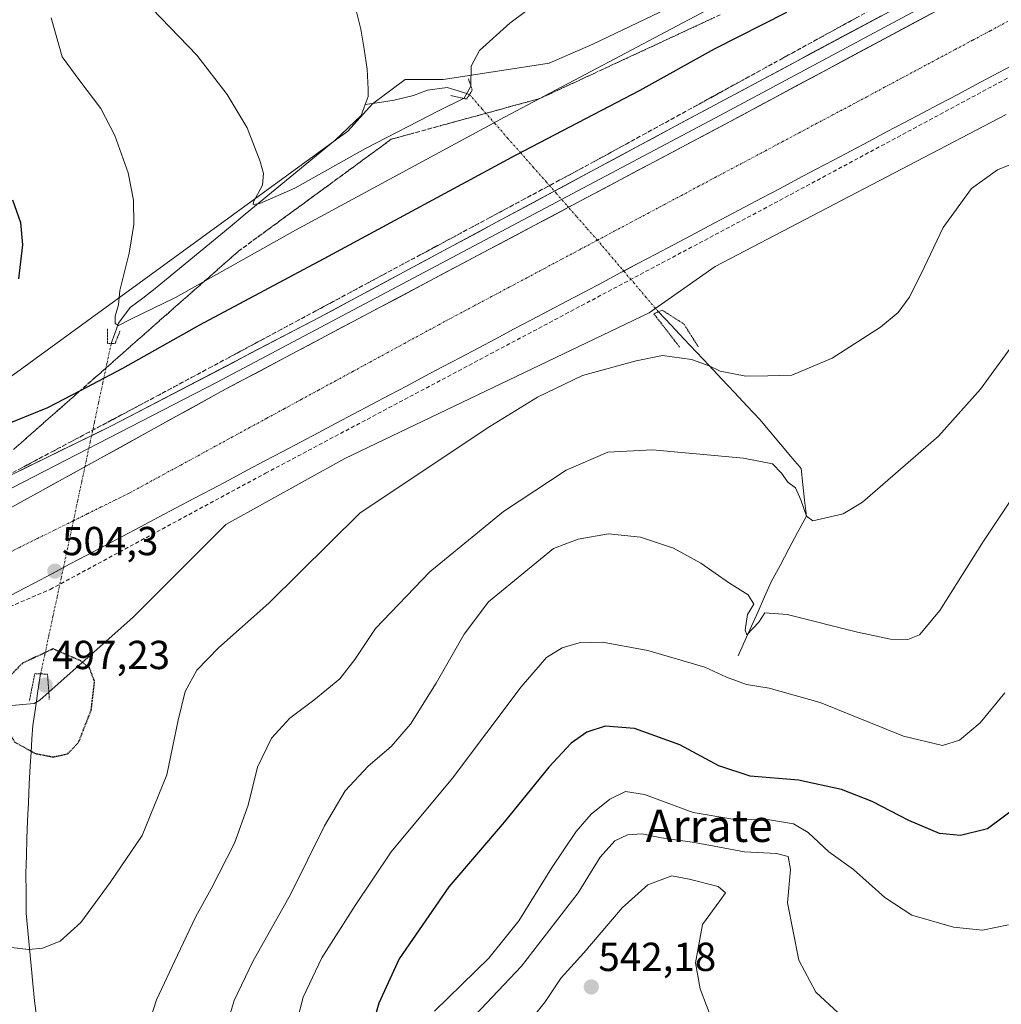
# Model space of a CAD drawing. Units: metres. Extents: x 604142 to 607592, y 4722275 to 4724640.
# Drawn here: x 606565 to 606808, y 4723284 to 4723528 of the extents above; entities that cross this region are included whole.
import ezdxf
from ezdxf.enums import TextEntityAlignment as Align

# ---------------------------------------------------------------- set-up
doc = ezdxf.new("R2010")
doc.units = ezdxf.units.M
doc.header["$MEASUREMENT"] = 0
for name, pattern in [('TRAZO_Y_PUNTO', [1, 0.5, -0.25, 0, -0.25]), ('TRAZOS2', [0.375, 0.25, -0.125]), ('TRAZOSX2', [1.5, 1, -0.5])]:
    doc.linetypes.add(name, pattern=pattern)
for name, color, linetype, lineweight in [('Carátula', 7, 'Continuous', 5), ('Corriente artificial Cxs', 5, 'Continuous', 13), ('Corriente artificial eje', 142, 'TRAZO_Y_PUNTO', 0), ('Corriente artificial superficial', 5, 'Continuous', 13), ('Corriente natural lineal', 142, 'Continuous', 13), ('Corriente natural lineal oculto', 19, 'TRAZO_Y_PUNTO', 13), ('Cultivos herbáceos CxS', 92, 'Continuous', 0), ('Curva de nivel maestra', 36, 'Continuous', 30), ('Curva de nivel maestra depresión', 36, 'TRAZOS2', 30), ('Curva de nivel normal', 36, 'Continuous', 0), ('Layer 0', 7, 'Continuous', 0), ('Puente lineal', 2, 'TRAZOS2', 0), ('Punto de cota en terreno', 7, 'Continuous', 0), ('Rótulo de punto de cota en terreno', 19, 'Continuous', 0), ('Senda', 19, 'TRAZOSX2', 0), ('Suelo desnudo CxS', 43, 'Continuous', 0), ('Talud superficial', 39, 'TRAZOSX2', 0), ('Texto cartográfico', 19, 'Continuous', 0)]:
    doc.layers.add(name, color=color, linetype=linetype, lineweight=lineweight)
doc.styles.add('Arial', font='txt', dxfattribs={"height": 0.2})

# ---------------------------------------------------------------- blocks, each defined once
blk = doc.blocks.new('*U150')
at = {"layer": 'Cultivos herbáceos CxS', "color": 92, "linetype": 'Continuous', "lineweight": 0}
for points in [[(606754.3387, 4723544.4991, 495.0425), (606706.5405, 4723521.6107, 493.7418), (606695.7693, 4723516.8983, 493.3694), (606682.9783, 4723514.8789, 491.7813), (606669.5141, 4723512.8593, 488.4462), (606660.0891, 4723512.8593, 487.5628), (606652.0105, 4723506.8007, 487.9993), (606645.9515, 4723500.0687, 489.1162), (606530.7737, 4723416.2453, 503.0591)], [(606532.8505, 4723355.3307, 504.3222), (606568.2719, 4723358.4667, 499.0807), (606569.7189, 4723359.2351, 499.0329), (606592.7693, 4723379.8073, 501.7336), (606615.6857, 4723402.7231, 503.8674), (606645.1491, 4723419.0911, 504.1991), (606720.4447, 4723455.1009, 502.1771), (606736.8133, 4723466.5585, 504.054), (606808.8353, 4723504.2051, 504.6279)]]:
    blk.add_polyline3d(points, dxfattribs=at)
blk = doc.blocks.new('*U194')
at = {"layer": 'Curva de nivel normal', "color": 36, "linetype": 'Continuous', "lineweight": 0}
blk.add_polyline3d([(606615.28, 4723276.61, 515), (606617.77, 4723284.97, 515), (606622.38, 4723294.58, 515), (606631.74, 4723311.15, 515), (606640.14, 4723328.2, 515), (606645.26, 4723336.86, 515), (606650.95, 4723342.93, 515), (606656.63, 4723347.82, 515), (606661.4, 4723353.34, 515), (606667.74, 4723363.47, 515), (606674.66, 4723375.57, 515), (606680.7, 4723383.58, 515), (606696.84, 4723396.79, 515), (606702.89, 4723399.13, 515), (606710.39, 4723400.44, 515), (606718.32, 4723399.58, 515), (606726.48, 4723396.88, 515), (606733.28, 4723393.15, 515), (606740.36, 4723388.18, 515), (606744.99, 4723385.36, 515), (606746.36, 4723382.99, 515), (606744.79, 4723380.42, 515), (606744.23, 4723376.61, 515), (606744.65, 4723375.44, 515), (606747.61, 4723378.59, 515), (606749.12, 4723380.89, 515), (606754.65, 4723380.42, 515), (606771.99, 4723376.06, 515), (606780.17, 4723374.35, 515), (606784.5, 4723374.28, 515), (606787.36, 4723375.44, 515), (606792.42, 4723381.48, 515), (606803.21, 4723398.56, 515), (606815.9, 4723417.67, 515)], dxfattribs=at)
blk = doc.blocks.new('*U196')
at = {"layer": 'Curva de nivel normal', "color": 36, "linetype": 'Continuous', "lineweight": 0}
blk.add_polyline3d([(606593.66, 4723269.64, 510), (606598.53, 4723285.07, 510), (606603.75, 4723296.14, 510), (606608.31, 4723305.72, 510), (606612.1, 4723312.58, 510), (606617.84, 4723323.91, 510), (606621.29, 4723333.28, 510), (606623.55, 4723342.64, 510), (606627.05, 4723349.88, 510), (606631.56, 4723354.8, 510), (606637.54, 4723359.23, 510), (606643.92, 4723364.57, 510), (606647.67, 4723369.33, 510), (606652.78, 4723376.96, 510), (606666.18, 4723391, 510), (606684.4, 4723405.95, 510), (606699.97, 4723416.17, 510), (606710.28, 4723420.62, 510), (606721.26, 4723421.24, 510), (606743.84, 4723419.15, 510), (606750.99, 4723417.76, 510), (606753.21, 4723415.41, 510), (606754.81, 4723413.16, 510), (606756.72, 4723411.81, 510), (606758.01, 4723408.81, 510), (606759.38, 4723404.82, 510), (606760.94, 4723403.6, 510), (606768.51, 4723405.37, 510), (606773.25, 4723408.29, 510), (606792.08, 4723424.56, 510), (606802.44, 4723436.22, 510), (606811.94, 4723449.22, 510)], dxfattribs=at)
blk = doc.blocks.new('*U200')
at = {"layer": 'Curva de nivel normal', "color": 36, "linetype": 'Continuous', "lineweight": 0}
blk.add_polyline3d([(606809.41, 4723303.65, 530), (606802.98, 4723302.33, 530), (606795.79, 4723303.08, 530), (606785.47, 4723306.06, 530), (606778.76, 4723310.41, 530), (606771.02, 4723317.36, 530), (606764.91, 4723321.7, 530), (606759.81, 4723326.48, 530), (606756.21, 4723328.68, 530), (606750.24, 4723329.63, 530), (606741.21, 4723329.8, 530), (606731.39, 4723331.47, 530), (606719.32, 4723335.95, 530), (606714.64, 4723336.64, 530), (606710.74, 4723334.74, 530), (606706.1, 4723331.08, 530), (606702.4, 4723326.75, 530), (606696.34, 4723317.7, 530), (606688.22, 4723304.63, 530), (606680.79, 4723295.45, 530), (606667.36, 4723282.33, 530)], dxfattribs=at)
blk = doc.blocks.new('*U201')
at = {"layer": 'Curva de nivel normal', "color": 36, "linetype": 'Continuous', "lineweight": 0}
blk.add_polyline3d([(606736.23, 4723279.6, 540), (606733.08, 4723287.86, 540), (606731.98, 4723294.22, 540), (606733.63, 4723303.73, 540), (606738, 4723309.64, 540), (606739.33, 4723311.55, 540), (606737.54, 4723313.17, 540), (606730.39, 4723314.96, 540), (606726.1, 4723315.8, 540), (606720.18, 4723313.53, 540), (606713.78, 4723307.9, 540), (606704.31, 4723296.71, 540), (606698.72, 4723290.58, 540), (606694.71, 4723284.59, 540), (606689.36, 4723277.92, 540)], dxfattribs=at)
blk = doc.blocks.new('*U202')
at = {"layer": 'Curva de nivel normal', "color": 36, "linetype": 'Continuous', "lineweight": 0}
blk.add_polyline3d([(606673.03, 4723276.72, 535), (606688.9, 4723293.41, 535), (606702.9, 4723311.54, 535), (606708.33, 4723320.4, 535), (606711.97, 4723324.44, 535), (606715.08, 4723325.95, 535), (606718.67, 4723326.16, 535), (606723.52, 4723325.15, 535), (606731.71, 4723324.02, 535), (606744.03, 4723321.76, 535), (606751.99, 4723321.33, 535), (606754.84, 4723320.57, 535), (606755.48, 4723317.33, 535), (606754.71, 4723309.1, 535), (606757.52, 4723294.91, 535), (606761.73, 4723287, 535), (606767.28, 4723281.86, 535)], dxfattribs=at)
blk = doc.blocks.new('*U203')
at = {"layer": 'Curva de nivel normal', "color": 36, "linetype": 'Continuous', "lineweight": 0}
blk.add_polyline3d([(606631.58, 4723272.91, 520), (606634.88, 4723285.78, 520), (606639.45, 4723295.52, 520), (606647.76, 4723308.48, 520), (606656.61, 4723321.75, 520), (606671.78, 4723339.94, 520), (606688.82, 4723362.58, 520), (606695.08, 4723369.84, 520), (606698.95, 4723372.17, 520), (606703.12, 4723373.48, 520), (606708.95, 4723373.57, 520), (606720.11, 4723371.57, 520), (606734.26, 4723367.45, 520), (606739.58, 4723364.97, 520), (606744.54, 4723363.14, 520), (606750.14, 4723362.22, 520), (606762.75, 4723358.66, 520), (606783.4, 4723350.37, 520), (606793.02, 4723348, 520), (606797.24, 4723349.39, 520), (606802.38, 4723353.62, 520), (606808.46, 4723361.09, 520)], dxfattribs=at)
blk = doc.blocks.new('*U209')
at = {"layer": 'Curva de nivel maestra', "color": 36, "linetype": 'Continuous', "lineweight": 30}
blk.add_polyline3d([(606811.63, 4723332.98, 525), (606804.21, 4723327.44, 525), (606797.5, 4723325.77, 525), (606792.29, 4723326.3, 525), (606784.7, 4723329.47, 525), (606775.63, 4723334.2, 525), (606768.09, 4723337.16, 525), (606757.42, 4723339.42, 525), (606745.49, 4723340.46, 525), (606737.68, 4723342.98, 525), (606728.1, 4723348.24, 525), (606716.87, 4723352.21, 525), (606709.57, 4723352.81, 525), (606705.03, 4723351.37, 525), (606701.15, 4723348.61, 525), (606695.67, 4723342.65, 525), (606684.62, 4723329.06, 525), (606670.93, 4723313.08, 525), (606658.64, 4723295.25, 525), (606653.62, 4723284.28, 525), (606649.41, 4723269.7, 525)], dxfattribs=at)
blk = doc.blocks.new('5PATER')
at = {"layer": 'Carátula', "linetype": 'Continuous', "lineweight": 5}
h = blk.add_hatch(color=250, dxfattribs=at)
edge = h.paths.add_edge_path()
edge.add_ellipse((0, 0.01), major_axis=(-1.33, -1.34), ratio=0.999422, start_angle=0, end_angle=360)

msp = doc.modelspace()

# ---------------------------------------------------------------- linework, layer by layer
at = {"layer": 'Corriente artificial Cxs', "color": 5, "linetype": 'Continuous', "lineweight": 13}
for points in [[(606560.71, 4723405.89, 504.18), (606564.85, 4723408.17, 504.46), (606569, 4723410.46, 504.22), (606573.14, 4723412.75, 504.43), (606577.29, 4723415.04, 504.33), (606581.43, 4723417.33, 504.44), (606585.58, 4723419.61, 504.45), (606589.72, 4723421.9, 504.41), (606593.86, 4723424.19, 504.5), (606598.01, 4723426.48, 504.38), (606602.15, 4723428.77, 504.63), (606606.3, 4723431.05, 504.32), (606610.44, 4723433.34, 504.62), (606614.59, 4723435.63, 504.35), (606618.89, 4723437.91, 504.7), (606623.19, 4723440.19, 504.57), (606627.49, 4723442.47, 504.55), (606631.79, 4723444.76, 504.67), (606636.09, 4723447.04, 504.47), (606640.39, 4723449.32, 504.75), (606644.69, 4723451.6, 504.43), (606648.99, 4723453.88, 504.66), (606653.29, 4723456.16, 504.42), (606657.59, 4723458.44, 504.68), (606661.89, 4723460.72, 504.38), (606666.19, 4723463.01, 504.68), (606670.49, 4723465.29, 504.41), (606674.79, 4723467.57, 504.6), (606679.09, 4723469.85, 504.49), (606683.39, 4723472.13, 504.51), (606687.69, 4723474.41, 504.56), (606691.99, 4723476.69, 504.43), (606696.29, 4723478.98, 504.91), (606700.58, 4723481.26, 504.42), (606704.88, 4723483.54, 504.78), (606709.18, 4723485.82, 504.44), (606713.48, 4723488.1, 504.71), (606717.78, 4723490.38, 504.52), (606722.08, 4723492.66, 504.65), (606726.38, 4723494.94, 504.72), (606730.68, 4723497.23, 504.65), (606734.98, 4723499.51, 504.59), (606739.28, 4723501.79, 504.49), (606743.5, 4723504.05, 504.59), (606747.71, 4723506.31, 504.47), (606751.92, 4723508.57, 504.86), (606756.13, 4723510.83, 504.4), (606760.34, 4723513.09, 504.69), (606764.55, 4723515.35, 504.46), (606768.76, 4723517.61, 504.69), (606772.98, 4723519.87, 504.6), (606777.19, 4723522.13, 504.49), (606781.4, 4723524.39, 504.68), (606785.61, 4723526.65, 504.52), (606789.82, 4723528.91, 504.67)], [(606810, 4723516.14, 504.15), (606805.61, 4723513.81, 504.48), (606801.21, 4723511.48, 504.26), (606796.82, 4723509.16, 504.58), (606792.42, 4723506.83, 504.32), (606788.03, 4723504.51, 504.54), (606783.63, 4723502.18, 504.22), (606779.24, 4723499.86, 504.37), (606774.84, 4723497.53, 504.31), (606770.45, 4723495.2, 504.22), (606766.05, 4723492.88, 504.1), (606761.66, 4723490.55, 504.17), (606757.26, 4723488.23, 504.45), (606752.87, 4723485.9, 504.16), (606748.47, 4723483.58, 504.29), (606744.08, 4723481.25, 504.15), (606739.68, 4723478.92, 504.27), (606735.29, 4723476.6, 504.03), (606730.89, 4723474.27, 504.42), (606726.5, 4723471.95, 504.03), (606722.1, 4723469.62, 504.43), (606717.71, 4723467.3, 503.94), (606713.31, 4723464.97, 504.22), (606708.92, 4723462.64, 504.14), (606704.52, 4723460.32, 504.2), (606700.13, 4723457.99, 504.14), (606695.73, 4723455.67, 504.04), (606691.34, 4723453.34, 504.01), (606686.94, 4723451.02, 504.11), (606682.55, 4723448.69, 504.38), (606678.15, 4723446.37, 504.1), (606673.76, 4723444.04, 504.19), (606669.36, 4723441.71, 504.05), (606664.97, 4723439.39, 504.25), (606660.57, 4723437.06, 503.99), (606656.18, 4723434.74, 504.24), (606651.78, 4723432.41, 503.89), (606647.39, 4723430.09, 504.08), (606642.99, 4723427.76, 503.91), (606638.6, 4723425.43, 504.02), (606634.2, 4723423.11, 504.02), (606629.81, 4723420.78, 504.1), (606625.41, 4723418.46, 504.17), (606621.02, 4723416.13, 503.88), (606616.62, 4723413.81, 504.23), (606612.23, 4723411.48, 504), (606607.83, 4723409.15, 503.98), (606603.44, 4723406.83, 503.93), (606599.04, 4723404.5, 504.12), (606594.65, 4723402.18, 503.87), (606590.25, 4723399.85, 504.03), (606585.86, 4723397.53, 503.78), (606581.46, 4723395.2, 504.13), (606577.07, 4723392.87, 503.83), (606572.67, 4723390.55, 504.13), (606568.28, 4723388.22, 504.07), (606563.88, 4723385.9, 504.08)]]:
    msp.add_polyline3d(points, dxfattribs=at)
at = {"layer": 'Corriente artificial eje', "color": 142, "linetype": 'TRAZO_Y_PUNTO', "lineweight": 0}
for points in [[(606707.68, 4723473.07, 503.1), (606711.83, 4723475.29, 503.13), (606715.99, 4723477.5, 503.13), (606720.15, 4723479.71, 503.11), (606724.3, 4723481.93, 503.1), (606728.46, 4723484.14, 503.12), (606732.61, 4723486.35, 503.18), (606736.77, 4723488.57, 503.2), (606740.93, 4723490.78, 503.12), (606745.08, 4723492.99, 503.08), (606749.24, 4723495.21, 503.09), (606753.39, 4723497.42, 503.1), (606757.55, 4723499.63, 503.08), (606761.71, 4723501.85, 503.08), (606765.86, 4723504.06, 503.12), (606770.02, 4723506.27, 503.14), (606774.38, 4723508.6, 503.08), (606778.74, 4723510.93, 503.03), (606783.11, 4723513.27, 503.06), (606787.47, 4723515.6, 503.15), (606791.83, 4723517.93, 503.21), (606796.19, 4723520.26, 503.13), (606800.56, 4723522.59, 503.07), (606804.92, 4723524.92, 503.1), (606809.28, 4723527.25, 503.14)], [(606578.02, 4723403.67, 503.17), (606581.47, 4723405.38, 503.09), (606584.92, 4723407.08, 503.06), (606588.37, 4723408.79, 503.07), (606591.82, 4723410.49, 503.1), (606596.08, 4723412.81, 503.12), (606600.33, 4723415.12, 503.12), (606604.59, 4723417.44, 503.1), (606608.84, 4723419.75, 503.1), (606613.1, 4723422.07, 503.13), (606617.35, 4723424.38, 503.14), (606621.61, 4723426.7, 503.11), (606625.86, 4723429.01, 503.14), (606630.12, 4723431.33, 503.15), (606634.37, 4723433.65, 503.08), (606638.63, 4723435.96, 503.05), (606642.88, 4723438.28, 503.05), (606647.14, 4723440.59, 503.07), (606651.4, 4723442.91, 503.06), (606655.65, 4723445.22, 503.06), (606659.91, 4723447.54, 503.09), (606664.16, 4723449.85, 503.12), (606668.42, 4723452.17, 503.1), (606672.78, 4723454.49, 503.1), (606677.14, 4723456.81, 503.09), (606681.5, 4723459.14, 503.06), (606685.87, 4723461.46, 503.07), (606690.23, 4723463.78, 503.06), (606694.59, 4723466.11, 503.04), (606698.95, 4723468.43, 503.04), (606703.32, 4723470.75, 503.08), (606707.68, 4723473.07, 503.1)], [(606525.17, 4723379.42, 507.25), (606529.53, 4723381.31, 506.8), (606533.89, 4723383.2, 506.37), (606538.25, 4723385.08, 505.94), (606542.62, 4723386.97, 505.53), (606546.98, 4723388.86, 505.01), (606551.34, 4723390.75, 504.29), (606555.7, 4723392.63, 503.54), (606560.17, 4723394.84, 503.21), (606564.63, 4723397.05, 503.19), (606569.09, 4723399.26, 503.29), (606573.56, 4723401.46, 503.28), (606578.02, 4723403.67, 503.17)]]:
    msp.add_polyline3d(points, dxfattribs=at)
at = {"layer": 'Corriente artificial superficial', "color": 5, "linetype": 'Continuous', "lineweight": 13}
for points in [[(606700.52, 4723481.22, 504.42), (606700.58, 4723481.26, 504.42), (606704.88, 4723483.54, 504.78), (606709.18, 4723485.82, 504.44), (606713.48, 4723488.1, 504.71), (606717.78, 4723490.38, 504.52), (606722.08, 4723492.66, 504.65), (606726.38, 4723494.94, 504.72), (606730.68, 4723497.23, 504.65), (606734.98, 4723499.51, 504.59), (606739.28, 4723501.79, 504.49), (606743.5, 4723504.05, 504.59), (606747.71, 4723506.31, 504.47), (606751.92, 4723508.57, 504.86), (606756.13, 4723510.83, 504.4), (606760.34, 4723513.09, 504.69), (606764.55, 4723515.35, 504.46), (606768.76, 4723517.61, 504.69), (606772.98, 4723519.87, 504.6), (606777.19, 4723522.13, 504.49), (606781.4, 4723524.39, 504.68), (606785.61, 4723526.65, 504.52), (606789.82, 4723528.91, 504.67)], [(606810, 4723516.14, 504.15), (606805.61, 4723513.81, 504.48), (606801.21, 4723511.48, 504.26), (606796.82, 4723509.16, 504.58), (606792.42, 4723506.83, 504.32), (606788.03, 4723504.51, 504.54), (606783.63, 4723502.18, 504.22), (606779.24, 4723499.86, 504.37), (606774.84, 4723497.53, 504.31), (606770.45, 4723495.2, 504.22), (606766.05, 4723492.88, 504.1), (606761.66, 4723490.55, 504.17), (606757.26, 4723488.23, 504.45), (606752.87, 4723485.9, 504.16), (606748.47, 4723483.58, 504.29), (606744.08, 4723481.25, 504.15), (606739.68, 4723478.92, 504.27), (606735.29, 4723476.6, 504.03), (606730.89, 4723474.27, 504.42), (606726.5, 4723471.95, 504.03), (606722.1, 4723469.62, 504.43), (606717.71, 4723467.3, 503.94), (606714.19, 4723465.43, 504.17)], [(606580.86, 4723417.01, 504.42), (606581.43, 4723417.33, 504.44), (606585.58, 4723419.61, 504.45), (606589.72, 4723421.9, 504.41), (606593.86, 4723424.19, 504.5), (606598.01, 4723426.48, 504.38), (606602.15, 4723428.77, 504.63), (606606.3, 4723431.05, 504.32), (606610.44, 4723433.34, 504.62), (606614.59, 4723435.63, 504.35), (606618.89, 4723437.91, 504.7), (606623.19, 4723440.19, 504.57), (606627.49, 4723442.47, 504.55), (606631.79, 4723444.76, 504.67), (606636.09, 4723447.04, 504.47), (606640.39, 4723449.32, 504.75), (606644.69, 4723451.6, 504.43), (606648.99, 4723453.88, 504.66), (606653.29, 4723456.16, 504.42), (606657.59, 4723458.44, 504.68), (606661.89, 4723460.72, 504.38), (606666.19, 4723463.01, 504.68), (606670.49, 4723465.29, 504.41), (606674.79, 4723467.57, 504.6), (606679.09, 4723469.85, 504.49), (606683.39, 4723472.13, 504.51), (606687.69, 4723474.41, 504.56), (606691.99, 4723476.69, 504.43), (606696.29, 4723478.98, 504.91), (606700.52, 4723481.22, 504.42)], [(606714.19, 4723465.43, 504.17), (606713.31, 4723464.97, 504.22), (606708.92, 4723462.64, 504.14), (606704.52, 4723460.32, 504.2), (606700.13, 4723457.99, 504.14), (606695.73, 4723455.67, 504.04), (606691.34, 4723453.34, 504.01), (606686.94, 4723451.02, 504.11), (606682.55, 4723448.69, 504.38), (606678.15, 4723446.37, 504.1), (606673.76, 4723444.04, 504.19), (606669.36, 4723441.71, 504.05), (606664.97, 4723439.39, 504.25), (606660.57, 4723437.06, 503.99), (606656.18, 4723434.74, 504.24), (606651.78, 4723432.41, 503.89), (606647.39, 4723430.09, 504.08), (606642.99, 4723427.76, 503.91), (606638.6, 4723425.43, 504.02), (606634.2, 4723423.11, 504.02), (606629.81, 4723420.78, 504.1), (606625.41, 4723418.46, 504.17), (606621.02, 4723416.13, 503.88), (606616.62, 4723413.81, 504.23), (606612.23, 4723411.48, 504), (606607.83, 4723409.15, 503.98), (606603.44, 4723406.83, 503.93), (606599.04, 4723404.5, 504.12), (606594.65, 4723402.18, 503.87), (606590.25, 4723399.85, 504.03), (606585.86, 4723397.53, 503.78), (606581.46, 4723395.2, 504.13), (606577.07, 4723392.87, 503.83), (606575.53, 4723392.06, 503.94)], [(606552.42, 4723401.31, 504.29), (606556.56, 4723403.6, 504.52), (606560.71, 4723405.89, 504.18), (606564.85, 4723408.17, 504.46), (606569, 4723410.46, 504.22), (606573.14, 4723412.75, 504.43), (606577.29, 4723415.04, 504.33), (606580.86, 4723417.01, 504.42)], [(606575.53, 4723392.06, 503.94), (606572.67, 4723390.55, 504.13), (606568.28, 4723388.22, 504.07), (606563.88, 4723385.9, 504.08), (606559.49, 4723383.57, 504.29)]]:
    msp.add_polyline3d(points, dxfattribs=at)
at = {"layer": 'Corriente natural lineal', "color": 142, "linetype": 'Continuous', "lineweight": 13}
for points in [[(606650.2, 4723506.68, 487.61), (606650.92, 4723508.65, 487.57), (606650.95, 4723510.42, 487.6), (606650.71, 4723515.41, 487.58), (606649.94, 4723520.34, 487.01), (606649.16, 4723525.26, 486.16), (606648.34, 4723528.59, 485.74), (606647.52, 4723531.91, 485.52), (606645.88, 4723536.62, 485.22), (606644.51, 4723539.76, 485.12), (606643.14, 4723542.89, 485.02), (606641.81, 4723545.01, 484.82), (606640.47, 4723547.13, 484.61), (606638.97, 4723551.12, 484.61)], [(606676, 4723509.11, 490.19), (606673.23, 4723510, 489.17), (606670.45, 4723510.88, 488.41), (606665.64, 4723510.17, 487.92), (606662.2, 4723508.92, 487.52), (606659.78, 4723508.31, 487.45), (606657.35, 4723507.7, 487.58), (606653.77, 4723507.19, 487.66), (606650.2, 4723506.68, 487.61)], [(606587.35, 4723447.5, 496.2), (606588.27, 4723450.01, 495.61), (606589.18, 4723452.51, 495.19), (606592.03, 4723456.44, 494.35), (606595.15, 4723458.77, 493.51), (606598.27, 4723461.1, 493.45), (606601.98, 4723464.16, 492.64), (606605.69, 4723467.23, 492.21), (606609.41, 4723470.29, 491.82), (606613.12, 4723473.35, 491.11), (606616.83, 4723476.41, 490.67), (606620.54, 4723479.48, 490.26), (606624.25, 4723482.54, 490.12), (606627.96, 4723485.6, 489.73), (606631.68, 4723488.66, 489.04), (606635.39, 4723491.73, 488.73), (606639.1, 4723494.79, 488.4), (606642.81, 4723497.85, 488.05), (606646.01, 4723500.91, 487.72), (606649.2, 4723503.96, 487.6), (606650.2, 4723506.68, 487.61)], [(606742.49, 4723370.25, 517.23), (606744.13, 4723373.91, 515.89), (606745.77, 4723377.56, 514.74), (606747.41, 4723381.21, 514.7), (606749.05, 4723384.86, 514.31), (606750.69, 4723388.51, 512.92), (606752.87, 4723392.59, 512.38), (606755.04, 4723396.67, 511.59), (606757.21, 4723400.74, 510.85), (606759.38, 4723404.82, 510.09), (606758.95, 4723408.73, 509.54), (606758.53, 4723412.64, 509.08), (606758.1, 4723416.56, 508.43), (606755.54, 4723419.59, 508.22), (606752.97, 4723422.62, 508.36), (606750.41, 4723425.66, 508.12), (606747.85, 4723428.69, 507.65), (606744.71, 4723432.02, 506.93), (606741.57, 4723435.36, 506.32), (606738.44, 4723438.69, 505.55), (606735.3, 4723442.03, 504.98), (606732.17, 4723445.36, 504.19), (606729.03, 4723448.7, 502.38), (606725.9, 4723452.03, 501.29), (606722.76, 4723455.37, 501.96)], [(606569, 4723279.91, 506.76), (606568.35, 4723284.82, 506.29), (606567.94, 4723289.16, 505.83), (606567.53, 4723293.5, 505.35), (606567.13, 4723297.84, 504.88), (606566.72, 4723302.18, 504.43), (606566.31, 4723306.52, 503.96), (606566.28, 4723311.47, 503.51), (606566.24, 4723316.42, 503.07), (606566.38, 4723320.73, 502.63), (606566.52, 4723325.05, 502.18), (606566.66, 4723329.36, 501.77), (606566.88, 4723333.9, 501.25), (606567.1, 4723338.45, 500.65), (606567.32, 4723342.99, 500.26), (606567.52, 4723346.32, 499.95), (606567.73, 4723349.65, 499.66), (606567.93, 4723352.98, 499.42), (606568.59, 4723357.24, 498.99), (606569.24, 4723361.5, 498.28), (606569.9, 4723365.76, 498.21)]]:
    msp.add_polyline3d(points, dxfattribs=at)
at = {"layer": 'Corriente natural lineal oculto', "color": 19, "linetype": 'TRAZO_Y_PUNTO', "lineweight": 13}
for points in [[(606700.52, 4723481.22, 504.38), (606700.01, 4723481.8, 504.59), (606697.52, 4723484.63, 504.73), (606695.04, 4723487.46, 503.94), (606691.86, 4723491.07, 501.99), (606688.69, 4723494.67, 499.77), (606685.52, 4723498.28, 497.45), (606682.35, 4723501.89, 494.83), (606679.17, 4723505.5, 492.51), (606676, 4723509.11, 490.19)], [(606707.68, 4723473.07, 503.1), (606705.09, 4723476.02, 503.16), (606702.5, 4723478.97, 503.6), (606700.52, 4723481.22, 504.38)], [(606714.19, 4723465.43, 504.08), (606713.71, 4723465.99, 503.95), (606710.7, 4723469.53, 503.14), (606707.68, 4723473.07, 503.1)], [(606722.76, 4723455.37, 501.96), (606719.74, 4723458.91, 503.51), (606716.73, 4723462.45, 504.77), (606714.19, 4723465.43, 504.08)], [(606580.86, 4723417.01, 504.42), (606581.13, 4723418.28, 504.76), (606582.17, 4723423.15, 504.62), (606583.21, 4723428.02, 503.76), (606584.24, 4723432.89, 502.21), (606585.28, 4723437.76, 500.33), (606586.32, 4723442.63, 498.3), (606587.35, 4723447.5, 496.2)], [(606578.02, 4723403.67, 503.17), (606579.06, 4723408.54, 503.18), (606580.09, 4723413.41, 503.46), (606580.86, 4723417.01, 504.42)], [(606575.53, 4723392.06, 503.95), (606575.99, 4723394.19, 503.53), (606577.01, 4723398.93, 503.29), (606578.02, 4723403.67, 503.17)], [(606569.9, 4723365.76, 498.21), (606570.92, 4723370.5, 499.43), (606571.93, 4723375.24, 501.62), (606572.95, 4723379.98, 503.64), (606573.96, 4723384.71, 504.38), (606574.98, 4723389.45, 504.46), (606575.53, 4723392.06, 503.95)]]:
    msp.add_polyline3d(points, dxfattribs=at)
at = {"layer": 'Cultivos herbáceos CxS', "color": 92, "linetype": 'Continuous', "lineweight": 0}
for points in [[(606754.34, 4723544.5, 495.04), (606706.54, 4723521.61, 493.74), (606695.77, 4723516.9, 493.37), (606682.98, 4723514.88, 491.78), (606669.51, 4723512.86, 488.45), (606660.09, 4723512.86, 487.56), (606652.01, 4723506.8, 488), (606645.95, 4723500.07, 489.12), (606530.77, 4723416.25, 503.06)], [(606532.85, 4723355.33, 504.32), (606568.27, 4723358.47, 499.08), (606569.72, 4723359.24, 499.03), (606592.77, 4723379.81, 501.73), (606615.69, 4723402.72, 503.87), (606645.15, 4723419.09, 504.2), (606720.44, 4723455.1, 502.18), (606736.81, 4723466.56, 504.05), (606808.84, 4723504.21, 504.63)]]:
    msp.add_polyline3d(points, dxfattribs=at)
at = {"layer": 'Curva de nivel maestra', "color": 36, "linetype": 'Continuous', "lineweight": 30}
for points in [[(606559.87, 4723426.87, 500), (606571.66, 4723431.66, 500), (606579.73, 4723435.88, 500), (606590.23, 4723441.37, 500), (606609.3, 4723452.12, 500), (606641.15, 4723469.14, 500), (606687.58, 4723494.18, 500), (606718.22, 4723510.2, 500), (606736.68, 4723520.4, 500), (606754.5, 4723529.52, 500)], [(606562.95, 4723483.09, 500), (606564.92, 4723477.43, 500), (606565.44, 4723471.94, 500), (606564.39, 4723463.55, 500)]]:
    msp.add_polyline3d(points, dxfattribs=at)
at = {"layer": 'Curva de nivel maestra depresión', "color": 36, "linetype": 'TRAZOS2', "lineweight": 30}
msp.add_polyline3d([(606572.97, 4723345.2, 500), (606576.64, 4723346, 500), (606579.3, 4723348.86, 500), (606582.43, 4723356.86, 500), (606583.25, 4723363.95, 500), (606581.95, 4723367.24, 500), (606579.74, 4723369.03, 500), (606572.97, 4723371.93, 500), (606565.38, 4723368.38, 500), (606560.85, 4723363.72, 500), (606560.26, 4723361.49, 500), (606561.54, 4723358.71, 500), (606561.15, 4723355.2, 500), (606561.32, 4723352.52, 500), (606563.48, 4723348.86, 500), (606568.6, 4723346.06, 500), (606572.97, 4723345.2, 500)], dxfattribs=at)
at = {"layer": 'Curva de nivel normal', "color": 36, "linetype": 'Continuous', "lineweight": 0}
for points in [[(606597.46, 4723530.36, 490), (606608.53, 4723518.85, 490), (606616.03, 4723509.09, 490), (606621.02, 4723500.88, 490), (606624.25, 4723492.56, 490), (606625.08, 4723489.56, 490), (606624.83, 4723486.71, 490), (606622.56, 4723482.55, 490), (606622.45, 4723481.94, 490), (606624.1, 4723482.13, 490), (606632.77, 4723485.95, 490), (606650.3, 4723495.74, 490), (606668.48, 4723505.19, 490), (606674.67, 4723508.2, 490), (606676.34, 4723511.22, 490), (606676.42, 4723516.16, 490), (606678.5, 4723520.01, 490), (606685.98, 4723526.79, 490), (606693.42, 4723532.3, 490)], [(606572.54, 4723528.12, 495), (606575.22, 4723518.48, 495), (606579.59, 4723512.5, 495), (606584.79, 4723505.69, 495), (606588.28, 4723499.01, 495), (606591.54, 4723489.75, 495), (606592.89, 4723482.96, 495), (606592.95, 4723476.98, 495), (606591.83, 4723469.9, 495), (606589.51, 4723460.63, 495), (606589.15, 4723457.08, 495), (606588.38, 4723454.29, 495), (606588.38, 4723452.43, 495), (606589.19, 4723452, 495), (606592.18, 4723453.51, 495), (606603.26, 4723458.92, 495), (606632.99, 4723475.54, 495), (606684.68, 4723503.52, 495), (606734.59, 4723529.88, 495)], [(606553.07, 4723299.12, 505), (606566.97, 4723297.54, 505), (606570.37, 4723297.92, 505), (606574.7, 4723299.62, 505), (606579.88, 4723304.23, 505), (606587.09, 4723314.14, 505), (606595.03, 4723325.8, 505), (606601.14, 4723340.75, 505), (606603.9, 4723354.34, 505), (606605.68, 4723361.36, 505), (606608.58, 4723366.64, 505), (606613.91, 4723372.23, 505), (606626.39, 4723383.24, 505), (606648.96, 4723405.59, 505), (606681.03, 4723427, 505), (606692.85, 4723434.26, 505), (606704, 4723439.57, 505), (606717.28, 4723443.25, 505), (606723.74, 4723444.51, 505), (606730.94, 4723443.56, 505), (606735.36, 4723441.98, 505), (606738.03, 4723440.67, 505), (606744.4, 4723439.44, 505), (606749.86, 4723439.49, 505), (606755.75, 4723439.66, 505), (606765.76, 4723443.88, 505), (606777.72, 4723451.55, 505), (606782.09, 4723455.21, 505), (606784.85, 4723458.88, 505), (606787.73, 4723464.55, 505), (606793.21, 4723476.21, 505), (606800.23, 4723485.84, 505), (606806.69, 4723490.46, 505), (606813.22, 4723493.13, 505)]]:
    msp.add_polyline3d(points, dxfattribs=at)
at = {"layer": 'Layer 0', "linetype": 'Continuous', "lineweight": 0}
for points in [[(606521.21, 4723384.51), (606518.63, 4723385.65), (606525.48, 4723392.14), (606550.34, 4723408.98), (606587.43, 4723427.13), (606638.83, 4723453.94), (606725.98, 4723500.76), (606825.52, 4723554.11), (606897.45, 4723591.51)], [(606898.42, 4723589.53), (606897.59, 4723588.98), (606818.97, 4723547.39), (606738.11, 4723503.99), (606613.4, 4723437.83), (606552.24, 4723406.35), (606536.37, 4723396.16), (606527.24, 4723389.41), (606521.21, 4723384.51)], [(606900, 4723586.35), (606897.3, 4723584.91), (606896.76, 4723585.71), (606820.14, 4723545.18), (606739.28, 4723501.79), (606614.59, 4723435.63), (606552.42, 4723401.31)]]:
    msp.add_lwpolyline(points, dxfattribs=at)
for points in [[(606790.35, 4723529.19, 504.65), (606786.1, 4723526.91, 504.55), (606781.84, 4723524.63, 504.64), (606777.59, 4723522.34, 504.52), (606773.33, 4723520.06, 504.55), (606769.07, 4723517.78, 504.73), (606764.82, 4723515.49, 504.45), (606760.56, 4723513.21, 504.72), (606756.31, 4723510.92, 504.4), (606752.05, 4723508.64, 504.83), (606747.8, 4723506.36, 504.47), (606743.54, 4723504.07, 504.59), (606739.28, 4723501.79, 504.49), (606734.98, 4723499.51, 504.59), (606730.68, 4723497.23, 504.65), (606726.38, 4723494.94, 504.72), (606722.08, 4723492.66, 504.65), (606717.78, 4723490.38, 504.52), (606713.48, 4723488.1, 504.71), (606709.18, 4723485.82, 504.44), (606704.88, 4723483.54, 504.78), (606700.58, 4723481.26, 504.42), (606696.29, 4723478.98, 504.91), (606691.99, 4723476.69, 504.43), (606687.69, 4723474.41, 504.56), (606683.39, 4723472.13, 504.51), (606679.09, 4723469.85, 504.49), (606674.79, 4723467.57, 504.6), (606670.49, 4723465.29, 504.41), (606666.19, 4723463.01, 504.68), (606661.89, 4723460.72, 504.38), (606657.59, 4723458.44, 504.68), (606653.29, 4723456.16, 504.42), (606648.99, 4723453.88, 504.66), (606644.69, 4723451.6, 504.43), (606640.39, 4723449.32, 504.75), (606636.09, 4723447.04, 504.47), (606631.79, 4723444.76, 504.67), (606627.49, 4723442.47, 504.55), (606623.19, 4723440.19, 504.57), (606618.89, 4723437.91, 504.7), (606614.59, 4723435.63, 504.35), (606610.44, 4723433.34, 504.62), (606606.3, 4723431.05, 504.32), (606602.15, 4723428.77, 504.63), (606598.01, 4723426.48, 504.38), (606593.86, 4723424.19, 504.5), (606589.72, 4723421.9, 504.41), (606585.58, 4723419.61, 504.45), (606581.43, 4723417.33, 504.44), (606577.29, 4723415.04, 504.33), (606573.14, 4723412.75, 504.43), (606569, 4723410.46, 504.22), (606564.85, 4723408.17, 504.46), (606560.71, 4723405.89, 504.18)], [(606562.7, 4723415.03, 504.22), (606566.82, 4723417.04, 504.29), (606570.95, 4723419.06, 504.29), (606575.07, 4723421.08, 504.22), (606579.19, 4723423.09, 504.38), (606583.31, 4723425.11, 504.34), (606587.43, 4723427.13, 504.48), (606591.71, 4723429.36, 504.55), (606596, 4723431.6, 504.53), (606600.28, 4723433.83, 504.59), (606604.56, 4723436.06, 504.51), (606608.85, 4723438.3, 504.66), (606613.13, 4723440.53, 504.53), (606617.42, 4723442.77, 504.58), (606621.7, 4723445, 504.57), (606625.98, 4723447.24, 504.54), (606630.27, 4723449.47, 504.53), (606634.55, 4723451.7, 504.47), (606638.83, 4723453.94, 504.51), (606643.19, 4723456.28, 504.5), (606647.55, 4723458.62, 504.6), (606651.9, 4723460.96, 504.52), (606656.26, 4723463.3, 504.6), (606660.62, 4723465.64, 504.54), (606664.98, 4723467.99, 504.66), (606669.33, 4723470.33, 504.56), (606673.69, 4723472.67, 504.63), (606678.05, 4723475.01, 504.6), (606682.4, 4723477.35, 504.68), (606686.76, 4723479.69, 504.65), (606691.12, 4723482.03, 504.62), (606695.48, 4723484.38, 504.64), (606699.83, 4723486.72, 504.61), (606704.19, 4723489.06, 504.64), (606708.55, 4723491.4, 504.56), (606712.9, 4723493.74, 504.68), (606717.26, 4723496.08, 504.69), (606721.62, 4723498.42, 504.84), (606725.98, 4723500.76, 504.63), (606730.3, 4723503.08, 504.71), (606734.63, 4723505.4, 504.61), (606738.96, 4723507.72, 504.71), (606743.29, 4723510.04, 504.58), (606747.62, 4723512.36, 504.68), (606751.95, 4723514.68, 504.63), (606756.27, 4723517, 504.55), (606760.6, 4723519.32, 504.53), (606764.93, 4723521.64, 504.51), (606769.26, 4723523.96, 504.62), (606773.59, 4723526.28, 504.61), (606777.91, 4723528.6, 504.69)]]:
    msp.add_polyline3d(points, dxfattribs=at)
at = {"layer": 'Puente lineal', "color": 2, "linetype": 'TRAZOS2', "lineweight": 0}
for points in [[(606671.39, 4723508.86, 488.84), (606673.8, 4723508.33, 489.73), (606675.28, 4723508, 490.35), (606675.99, 4723509.1, 490.19), (606676.71, 4723510.23, 490.1), (606675.94, 4723512.43, 489.28), (606675.76, 4723512.97, 489.1)], [(606732.62, 4723446.71, 503.65), (606729.05, 4723452.35, 501.99), (606723.66, 4723455.79, 501.98), (606721.64, 4723454.84, 501.98), (606728.01, 4723446.63, 503.34)], [(606586.44, 4723451.18, 495.44), (606586.48, 4723447.5, 496.08), (606587.41, 4723447.5, 496.2), (606588.32, 4723447.52, 496.31), (606589.57, 4723450.67, 495.55)], [(606572.05, 4723359.43, 498.35), (606571.6, 4723365.69, 497.87), (606569.9, 4723365.76, 498.21), (606568.46, 4723365.82, 498.53), (606567.09, 4723359, 499.02)]]:
    msp.add_polyline3d(points, dxfattribs=at)
at = {"layer": 'Senda', "color": 19, "linetype": 'TRAZOSX2', "lineweight": 0}
msp.add_lwpolyline([(606521.21, 4723384.51), (606519.83, 4723381.87), (606521.55, 4723376.85), (606525.39, 4723373.14), (606534.51, 4723374.47), (606553.96, 4723378.83), (606572.22, 4723386.64), (606625.51, 4723415.39), (606750.11, 4723481.5), (606830.96, 4723524.88), (606909.78, 4723566.56)], dxfattribs=at)
at = {"layer": 'Suelo desnudo CxS', "color": 43, "linetype": 'Continuous', "lineweight": 0}
for points in [[(606530.77, 4723416.25, 503.06), (606645.95, 4723500.07, 489.12), (606652.01, 4723506.8, 488), (606660.09, 4723512.86, 487.56), (606669.51, 4723512.86, 488.45), (606682.98, 4723514.88, 491.78), (606695.77, 4723516.9, 493.37), (606706.54, 4723521.61, 493.74), (606754.34, 4723544.5, 495.04)], [(606754.34, 4723544.5, 495.04), (606706.54, 4723521.61, 493.74), (606695.77, 4723516.9, 493.37), (606682.98, 4723514.88, 491.78), (606669.51, 4723512.86, 488.45), (606660.09, 4723512.86, 487.56), (606652.01, 4723506.8, 488), (606645.95, 4723500.07, 489.12), (606530.77, 4723416.25, 503.06)], [(606808.84, 4723504.21, 504.63), (606736.81, 4723466.56, 504.05), (606720.44, 4723455.1, 502.18), (606645.15, 4723419.09, 504.2), (606615.69, 4723402.72, 503.87), (606592.77, 4723379.81, 501.73), (606569.72, 4723359.24, 499.03), (606568.27, 4723358.47, 499.08), (606532.85, 4723355.33, 504.32)], [(606532.85, 4723355.33, 504.32), (606568.27, 4723358.47, 499.08), (606569.72, 4723359.24, 499.03), (606592.77, 4723379.81, 501.73), (606615.69, 4723402.72, 503.87), (606645.15, 4723419.09, 504.2), (606720.44, 4723455.1, 502.18), (606736.81, 4723466.56, 504.05), (606808.84, 4723504.21, 504.63)]]:
    msp.add_polyline3d(points, dxfattribs=at)
at = {"layer": 'Talud superficial', "color": 39, "linetype": 'TRAZOSX2', "lineweight": 0}
for points in [[(606779.07, 4723532.12, 504.2), (606753.57, 4723518.14, 504.37), (606749.33, 4723515.81, 504.4), (606728.08, 4723504.16, 504.52), (606723.84, 4723501.83, 504.46), (606719.59, 4723499.51, 504.48), (606706.84, 4723492.52, 504.43), (606698.24, 4723487.9, 504.43), (606693.94, 4723485.6, 504.38), (606689.63, 4723483.29, 504.54), (606681.03, 4723478.67, 504.47), (606676.73, 4723476.37, 504.43), (606663.83, 4723469.44, 504.61), (606659.52, 4723467.14, 504.4), (606650.92, 4723462.52, 504.35), (606646.62, 4723460.22, 504.38), (606638.02, 4723455.6, 504.43), (606633.71, 4723453.29, 504.29), (606629.41, 4723450.99, 504.48), (606616.51, 4723444.06, 504.39), (606612.21, 4723441.76, 504.36), (606607.9, 4723439.45, 504.5), (606603.6, 4723437.14, 504.37), (606599.3, 4723434.84, 504.39), (606577.55, 4723423.29, 504.22), (606573.21, 4723420.98, 504.34), (606547.11, 4723407.12, 504.69)], [(606738.07, 4723528.86, 496.09), (606733.6, 4723526.79, 496.21), (606729.14, 4723524.72, 495.89), (606724.68, 4723522.64, 495.63), (606720.22, 4723520.57, 495.75), (606715.75, 4723518.5, 495.25), (606706.83, 4723514.36, 495.17), (606702.37, 4723512.28, 495.02), (606697.9, 4723510.21, 495.01), (606693.44, 4723508.14, 494.85), (606684.24, 4723505.62, 493.46), (606679.65, 4723504.36, 493.18), (606661.25, 4723499.32, 490.54), (606656.66, 4723498.06, 490.17), (606641.54, 4723486.98, 491.65), (606637.75, 4723484.21, 491.88), (606618.85, 4723470.36, 493.08), (606611.68, 4723464.03, 494.11), (606608.09, 4723460.87, 495.12), (606604.51, 4723457.71, 495.42), (606597.33, 4723451.39, 496.69), (606590.16, 4723445.06, 497.65), (606579.39, 4723435.58, 499.58), (606575.81, 4723432.41, 500.19), (606568.63, 4723426.09, 501.41), (606565.05, 4723422.93, 501.94), (606557.87, 4723416.61, 502.89)], [(606563.85, 4723421.88, 502.29), (606565.05, 4723422.93, 501.94), (606566.24, 4723423.98, 501.7), (606567.44, 4723425.04, 501.61), (606568.63, 4723426.09, 501.41), (606569.83, 4723427.14, 501.43), (606571.02, 4723428.2, 501.12), (606572.22, 4723429.25, 500.74), (606573.42, 4723430.3, 500.49), (606574.61, 4723431.36, 500.36), (606575.81, 4723432.41, 500.19), (606577, 4723433.47, 500.11), (606578.2, 4723434.52, 499.81), (606579.39, 4723435.58, 499.58), (606580.59, 4723436.63, 499.44), (606581.78, 4723437.69, 499.54), (606582.98, 4723438.74, 499.27), (606584.18, 4723439.79, 498.78), (606585.37, 4723440.85, 498.61), (606586.57, 4723441.9, 498.42), (606587.77, 4723442.95, 498.27), (606588.96, 4723444.01, 497.96), (606590.16, 4723445.06, 497.65), (606591.35, 4723446.11, 497.46), (606592.55, 4723447.17, 497.21), (606593.74, 4723448.22, 497.09), (606594.94, 4723449.28, 497.19), (606596.13, 4723450.33, 497.13), (606597.33, 4723451.39, 496.69), (606598.53, 4723452.44, 496.42), (606599.72, 4723453.5, 496.51), (606600.92, 4723454.55, 496.07), (606602.12, 4723455.6, 495.8), (606603.31, 4723456.66, 495.85), (606604.51, 4723457.71, 495.42), (606605.7, 4723458.76, 495.36), (606606.9, 4723459.82, 495.34), (606608.09, 4723460.87, 495.12), (606609.29, 4723461.92, 494.74), (606610.48, 4723462.98, 494.45), (606611.68, 4723464.03, 494.11), (606612.88, 4723465.09, 494.04), (606614.07, 4723466.14, 493.78), (606615.27, 4723467.2, 493.58), (606616.46, 4723468.25, 493.32), (606617.66, 4723469.31, 493.21), (606618.85, 4723470.36, 493.08), (606620.11, 4723471.28, 493.18), (606621.37, 4723472.21, 493.18), (606622.63, 4723473.13, 492.84), (606623.89, 4723474.05, 492.39), (606625.15, 4723474.98, 492.68), (606626.41, 4723475.9, 492.79), (606627.67, 4723476.82, 492.64), (606628.93, 4723477.75, 492.44), (606630.19, 4723478.67, 492.26), (606631.45, 4723479.59, 492.49), (606632.71, 4723480.52, 492.47), (606633.97, 4723481.44, 492.39), (606635.23, 4723482.36, 492.2), (606636.49, 4723483.29, 492.02), (606637.75, 4723484.21, 491.88), (606639.01, 4723485.13, 491.79), (606640.28, 4723486.06, 491.77), (606641.54, 4723486.98, 491.65), (606642.8, 4723487.9, 491.55), (606644.06, 4723488.83, 491.39), (606645.32, 4723489.75, 491.36), (606646.58, 4723490.67, 491.28), (606647.84, 4723491.6, 491.26), (606649.1, 4723492.52, 491.1), (606650.36, 4723493.44, 490.88), (606651.62, 4723494.37, 490.71), (606652.88, 4723495.29, 490.58), (606654.14, 4723496.21, 490.46), (606655.4, 4723497.14, 490.3), (606656.66, 4723498.06, 490.17), (606658.19, 4723498.48, 490.55), (606659.72, 4723498.9, 490.56), (606661.25, 4723499.32, 490.54), (606662.78, 4723499.74, 490.62), (606664.32, 4723500.16, 490.81), (606665.85, 4723500.58, 491.31), (606667.38, 4723501, 491.24), (606668.92, 4723501.42, 491.34), (606670.45, 4723501.84, 491.56), (606671.98, 4723502.26, 491.85), (606673.52, 4723502.68, 492.02), (606675.05, 4723503.1, 492.44), (606676.58, 4723503.52, 492.79), (606678.12, 4723503.94, 492.87), (606679.65, 4723504.36, 493.18), (606681.18, 4723504.78, 493.29), (606682.71, 4723505.2, 493.43), (606684.24, 4723505.62, 493.46), (606685.77, 4723506.04, 493.74), (606687.31, 4723506.46, 494.07), (606688.84, 4723506.88, 494.3), (606690.37, 4723507.3, 494.54), (606691.91, 4723507.72, 494.69), (606693.44, 4723508.14, 494.85), (606694.93, 4723508.83, 494.96), (606696.41, 4723509.52, 494.89), (606697.9, 4723510.21, 495.01), (606699.39, 4723510.9, 495.13), (606700.88, 4723511.59, 495), (606702.37, 4723512.28, 495.02), (606703.86, 4723512.97, 494.91), (606705.34, 4723513.67, 495.05), (606706.83, 4723514.36, 495.17), (606708.32, 4723515.05, 495.13), (606709.8, 4723515.74, 495.23), (606711.29, 4723516.43, 495.37), (606712.78, 4723517.12, 495.42), (606714.26, 4723517.81, 495.23), (606715.75, 4723518.5, 495.25), (606717.24, 4723519.19, 495.33), (606718.73, 4723519.88, 495.51), (606720.22, 4723520.57, 495.75), (606721.71, 4723521.26, 495.64), (606723.19, 4723521.95, 495.62), (606724.68, 4723522.64, 495.63), (606726.17, 4723523.33, 495.7), (606727.65, 4723524.03, 495.78), (606729.14, 4723524.72, 495.89), (606730.63, 4723525.41, 495.84), (606732.11, 4723526.1, 495.64), (606733.6, 4723526.79, 496.21), (606735.09, 4723527.48, 496.1), (606736.58, 4723528.17, 496)], [(606771.99, 4723528.24, 504.28), (606770.57, 4723527.46, 504.32), (606769.15, 4723526.68, 504.26), (606767.74, 4723525.91, 504.28), (606766.32, 4723525.13, 504.13), (606764.9, 4723524.35, 504.24), (606763.49, 4723523.58, 504.19), (606762.07, 4723522.8, 504.11), (606760.65, 4723522.02, 504.12), (606759.24, 4723521.25, 504.1), (606757.82, 4723520.47, 504.18), (606756.4, 4723519.69, 504.13), (606754.99, 4723518.92, 504.16), (606753.57, 4723518.14, 504.37), (606752.16, 4723517.36, 504.22), (606750.74, 4723516.59, 504.32), (606749.33, 4723515.81, 504.4), (606747.91, 4723515.03, 504.43), (606746.5, 4723514.26, 504.37), (606745.08, 4723513.48, 504.38), (606743.66, 4723512.7, 504.34), (606742.25, 4723511.93, 504.51), (606740.83, 4723511.15, 504.39), (606739.41, 4723510.37, 504.42), (606738, 4723509.6, 504.32), (606736.58, 4723508.82, 504.45), (606735.16, 4723508.04, 504.59), (606733.75, 4723507.27, 504.47), (606732.33, 4723506.49, 504.49), (606730.91, 4723505.71, 504.6), (606729.5, 4723504.94, 504.52), (606728.08, 4723504.16, 504.52), (606726.67, 4723503.38, 504.4), (606725.25, 4723502.61, 504.44), (606723.84, 4723501.83, 504.46), (606722.42, 4723501.06, 504.42), (606721.01, 4723500.28, 504.5), (606719.59, 4723499.51, 504.48), (606718.17, 4723498.73, 504.39), (606716.76, 4723497.96, 504.49), (606715.34, 4723497.18, 504.46), (606713.92, 4723496.4, 504.44), (606712.51, 4723495.63, 504.42), (606711.09, 4723494.85, 504.33), (606709.67, 4723494.07, 504.41), (606708.26, 4723493.3, 504.42), (606706.84, 4723492.52, 504.43), (606705.41, 4723491.75, 504.44), (606703.97, 4723490.98, 504.33), (606702.54, 4723490.21, 504.33), (606701.11, 4723489.44, 504.39), (606699.67, 4723488.67, 504.48), (606698.24, 4723487.9, 504.43), (606696.81, 4723487.13, 504.36), (606695.37, 4723486.37, 504.3), (606693.94, 4723485.6, 504.38), (606692.5, 4723484.83, 504.41), (606691.07, 4723484.06, 504.46), (606689.63, 4723483.29, 504.54), (606688.2, 4723482.52, 504.43), (606686.76, 4723481.75, 504.38), (606685.33, 4723480.98, 504.45), (606683.9, 4723480.21, 504.6), (606682.46, 4723479.44, 504.46), (606681.03, 4723478.67, 504.47), (606679.6, 4723477.9, 504.42), (606678.16, 4723477.14, 504.43), (606676.73, 4723476.37, 504.43), (606675.3, 4723475.6, 504.4), (606673.86, 4723474.83, 504.38), (606672.43, 4723474.06, 504.37), (606671, 4723473.29, 504.42), (606669.56, 4723472.52, 504.42), (606668.13, 4723471.75, 504.49), (606666.7, 4723470.98, 504.42), (606665.26, 4723470.21, 504.58), (606663.83, 4723469.44, 504.61), (606662.39, 4723468.67, 504.49), (606660.96, 4723467.91, 504.39), (606659.52, 4723467.14, 504.4), (606658.09, 4723466.37, 504.36), (606656.65, 4723465.6, 504.38), (606655.22, 4723464.83, 504.34), (606653.79, 4723464.06, 504.27), (606652.35, 4723463.29, 504.36), (606650.92, 4723462.52, 504.35), (606649.49, 4723461.75, 504.37), (606648.05, 4723460.99, 504.34), (606646.62, 4723460.22, 504.38), (606645.19, 4723459.45, 504.45), (606643.75, 4723458.68, 504.39), (606642.32, 4723457.91, 504.31), (606640.89, 4723457.14, 504.33), (606639.45, 4723456.37, 504.4), (606638.02, 4723455.6, 504.43), (606636.58, 4723454.83, 504.3), (606635.15, 4723454.06, 504.2), (606633.71, 4723453.29, 504.29), (606632.28, 4723452.52, 504.44), (606630.84, 4723451.76, 504.48), (606629.41, 4723450.99, 504.48), (606627.98, 4723450.22, 504.46), (606626.54, 4723449.45, 504.4), (606625.11, 4723448.68, 504.37), (606623.68, 4723447.91, 504.35), (606622.24, 4723447.14, 504.36), (606620.81, 4723446.37, 504.38), (606619.38, 4723445.6, 504.43), (606617.94, 4723444.83, 504.32), (606616.51, 4723444.06, 504.39), (606615.08, 4723443.29, 504.46), (606613.64, 4723442.53, 504.4), (606612.21, 4723441.76, 504.36), (606610.77, 4723440.99, 504.43), (606609.34, 4723440.22, 504.48), (606607.9, 4723439.45, 504.5), (606606.47, 4723438.68, 504.5), (606605.03, 4723437.91, 504.42), (606603.6, 4723437.14, 504.37), (606602.17, 4723436.37, 504.34), (606600.73, 4723435.61, 504.36), (606599.3, 4723434.84, 504.39), (606597.85, 4723434.07, 504.38), (606596.4, 4723433.3, 504.45), (606594.95, 4723432.53, 504.42), (606593.5, 4723431.76, 504.38), (606592.05, 4723430.99, 504.42), (606590.6, 4723430.22, 504.4), (606589.15, 4723429.45, 504.35), (606587.7, 4723428.68, 504.38), (606586.25, 4723427.91, 504.44), (606584.8, 4723427.14, 504.43), (606583.35, 4723426.37, 504.39), (606581.9, 4723425.6, 504.39), (606580.45, 4723424.83, 504.26), (606579, 4723424.06, 504.21), (606577.55, 4723423.29, 504.22), (606576.1, 4723422.52, 504.24), (606574.66, 4723421.75, 504.32), (606573.21, 4723420.98, 504.34), (606571.76, 4723420.21, 504.34), (606570.31, 4723419.44, 504.32), (606568.86, 4723418.67, 504.28), (606567.41, 4723417.9, 504.2), (606565.96, 4723417.13, 504.23), (606564.51, 4723416.36, 504.26)]]:
    msp.add_polyline3d(points, dxfattribs=at)

# ---------------------------------------------------------------- block references
at = {"layer": 'Cultivos herbáceos CxS', "color": 92, "linetype": 'Continuous', "lineweight": 0}
msp.add_blockref('*U150', (0, 0), dxfattribs=at)
at = {"layer": 'Curva de nivel maestra', "color": 36, "linetype": 'Continuous', "lineweight": 30}
msp.add_blockref('*U209', (0, 0), dxfattribs=at)
at = {"layer": 'Curva de nivel normal', "color": 36, "linetype": 'Continuous', "lineweight": 0}
for name in ['*U194', '*U203', '*U196', '*U200', '*U202', '*U201']:
    msp.add_blockref(name, (0, 0), dxfattribs=at)
at = {"layer": 'Punto de cota en terreno', "linetype": 'Continuous', "lineweight": 0}
for p in [(606573.43, 4723391.18, 504.3), (606571, 4723363, 497.23), (606706.15, 4723288.29, 542.18)]:
    msp.add_blockref('5PATER', p, dxfattribs=at)

# ---------------------------------------------------------------- texts
at = {"layer": 'Rótulo de punto de cota en terreno', "color": 19, "linetype": 'Continuous', "lineweight": 0, "style": 'Arial'}
for s, p in [('504,3', (606575.19, 4723392.94)), ('497,23', (606572.76, 4723364.76)), ('542,18', (606707.91, 4723290.05))]:
    msp.add_text(s, height=7, dxfattribs=at).set_placement(p, align=Align.BOTTOM_LEFT)
at = {"layer": 'Texto cartográfico', "color": 19, "linetype": 'Continuous', "lineweight": 0, "style": 'Arial'}
msp.add_text('Arrate', height=8, dxfattribs=at).set_placement((606735.34, 4723328.17), align=Align.MIDDLE_CENTER)

doc.saveas('drawing.dxf')
